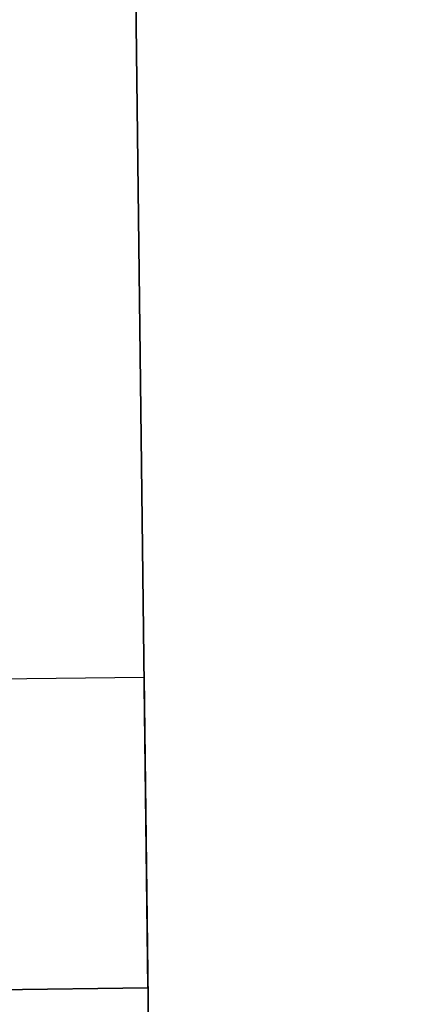
# Model space of a CAD drawing. Units: millimetres. Extents: x -3239 to 4425, y 359 to 12994.
# Drawn here: x 3238 to 3244, y 2828 to 2844 of the extents above; entities that cross this region are included whole.
import ezdxf

# ---------------------------------------------------------------- set-up
doc = ezdxf.new("R2010")
doc.units = ezdxf.units.MM

# ---------------------------------------------------------------- blocks, each defined once
blk = doc.blocks.new('Component_1848')
at = {"color": 7, "true_color": 0xffffff}
mesh = blk.add_polyface(dxfattribs=at)
corners = [(19155.608, 34898.295, 127.826), (20755.608, 34098.295, 127.826), (19155.608, 34098.295, 127.826), (20755.608, 34898.295, 127.826)]
mesh.append_faces([[corners[k] for k in face] for face in [(0, 1, 2), (1, 0, 3)]], dxfattribs={"vtx0": -1, "color": 7})
mesh = blk.add_polyface(dxfattribs=at)
corners = [(20755.608, 34098.295, 145.826), (19155.608, 34885.992, 145.826), (19155.608, 34098.295, 145.826), (20755.608, 34885.992, 145.826)]
mesh.append_faces([[corners[k] for k in face] for face in [(0, 1, 2), (1, 0, 3)]], dxfattribs={"vtx0": -1, "color": 7})
blk = doc.blocks.new('SUN_14080_-_L_dwg')
at = {"color": 7, "true_color": 0xffffff}
for p, q in [((20335.826, 9743.609, 1488.363), (20335.826, 9773.609, 1488.363)), ((20375.826, 9773.609, 1488.363), (20335.826, 9773.609, 1488.363)), ((20335.826, 9743.609, 1486.863), (20335.826, 9773.609, 1486.863)), ((20335.826, 9773.609, 1488.363), (20335.826, 9773.609, 1486.863)), ((20335.826, 9773.609, 1486.863), (20375.826, 9773.609, 1486.863))]:
    blk.add_line(p, q, dxfattribs=at)
blk.add_blockref('Component_1848', (0, -24405.215, 1360.537), dxfattribs=at)
blk = doc.blocks.new('Group_110')
at = {"color": 0, "xscale": 0.6479999999999988, "yscale": 0.6502499999999999}
blk.add_blockref('SUN_14080_-_L_dwg', (-12412.634, -6047.256, -1448.363), dxfattribs=at)
blk = doc.blocks.new('Group_195')
at = {"color": 7, "true_color": 0xffffff}
for p, q in [((593.817, 555.401, 733.479), (567.897, 555.401, 733.479)), ((567.897, 555.401, 731.979), (593.817, 555.401, 731.979)), ((593.817, 535.893, 733.479), (593.817, 555.401, 733.479)), ((593.817, 555.401, 731.979), (593.817, 535.893, 731.979))]:
    blk.add_line(p, q, dxfattribs=at)
at = {"color": 0, "xscale": 0.7700000000000001}
blk.add_blockref('Group_110', (0, 247.368, 693.479), dxfattribs=at)

msp = doc.modelspace()

# ---------------------------------------------------------------- block references
at = {"color": 0, "rotation": 270.7}
msp.add_blockref('Group_195', (2677.107, 3415.677), dxfattribs=at)

doc.saveas('drawing.dxf')
